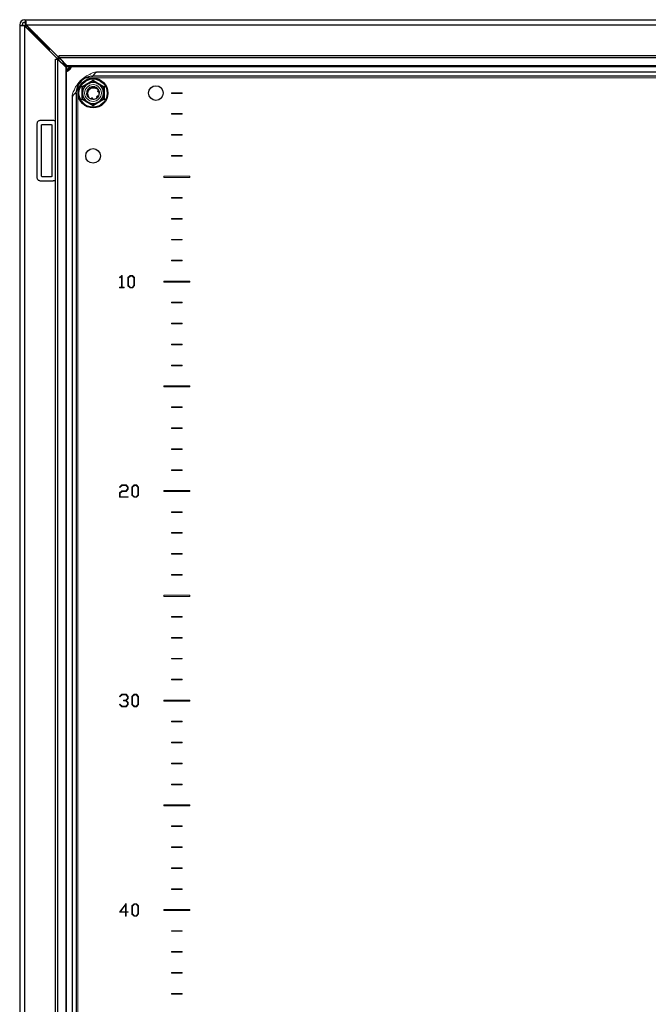
# Model space of a CAD drawing. Units: millimetres. Extents: x 1390 to 5586, y 387 to 6816.
# Drawn here: x 4226 to 4526, y 2251 to 2721 of the extents above; entities that cross this region are included whole.
import ezdxf

# ---------------------------------------------------------------- set-up
doc = ezdxf.new("R2010")
doc.units = ezdxf.units.MM

msp = doc.modelspace()

# ---------------------------------------------------------------- linework, layer by layer
at = {"color": 7, "linetype": 'Continuous'}
for p, q in [((4226.04, 2718.74), (4226.04, 2718.44)), ((4226.04, 2718.44), (4226.04, 1724.14)), ((4226.04, 2718.44), (4227.24, 2718.44)), ((4227.24, 2718.74), (4227.24, 2718.44)), ((4228.44, 2721.14), (4228.74, 2721.14)), ((4228.44, 2719.94), (4228.74, 2719.94)), ((4229.94, 2716.86), (4228.44, 2718.36)), ((4228.44, 1724.18), (4228.44, 2718.11)), ((4228.44, 2718.11), (4246.04, 2700.51)), ((4228.74, 2721.14), (4823.34, 2721.14)), ((4228.74, 2719.94), (4228.74, 2721.14)), ((4228.83, 2718.74), (4230.33, 2717.24)), ((4229.08, 2718.74), (4823, 2718.74)), ((4246.68, 2701.14), (4229.08, 2718.74)), ((4230.95, 2716.87), (4230.33, 2717.24)), ((4231.85, 2714.95), (4231.6, 2714.95)), ((4233.11, 2713.69), (4231.85, 2714.95)), ((4232.24, 2715.58), (4232.24, 2715.34)), ((4232.24, 2715.34), (4233.5, 2714.08)), ((4232.86, 2713.69), (4233.11, 2713.69)), ((4233.5, 2714.08), (4233.5, 2714.33)), ((4234.52, 2712.59), (4233.5, 2713.05)), ((4234.52, 2712.59), (4240.14, 2706.97)), ((4234.54, 2712.57), (4234.54, 2712.64)), ((4234.54, 2712.64), (4234.61, 2712.64)), ((4240.21, 2707.04), (4234.59, 2712.66)), ((4240.14, 2706.97), (4240.14, 2706.41)), ((4240.78, 2707.04), (4240.21, 2707.04)), ((4244.53, 2703.29), (4243.92, 2702.63)), ((4244.86, 2704.12), (4807.22, 2704.12)), ((4244.86, 2703.08), (4244.86, 2704.12)), ((4248.71, 2699.07), (4244.86, 2703.08)), ((4244.86, 2703.08), (4807.22, 2703.08)), ((4243.07, 1739.97), (4243.07, 2702.32)), ((4243.07, 2702.32), (4244.1, 2702.32)), ((4244.1, 2702.32), (4244.1, 1739.97)), ((4248.12, 2698.47), (4244.1, 2702.32)), ((4246.2, 2700.31), (4246.04, 2700.51)), ((4246.68, 2701.14), (4246.88, 2700.98)), ((4248.12, 2698.47), (4248.12, 1743.82)), ((4248.44, 1743.97), (4248.44, 2698.32)), ((4803.37, 2699.07), (4248.71, 2699.07)), ((4248.86, 2698.74), (4803.22, 2698.74)), ((4791.18, 2694.24), (4260.9, 2694.24)), ((4788.94, 2696.14), (4263.14, 2696.14)), ((4255.8, 2686.14), (4255.79, 2689.18)), ((4258.98, 2688.33), (4259, 2688.35)), ((4259.08, 2688.42), (4259.06, 2688.4)), ((4260.61, 2689.07), (4260.93, 2689.14)), ((4261.78, 2689.05), (4261.8, 2689.04)), ((4261.89, 2689.02), (4261.91, 2689.01)), ((4262.01, 2688.98), (4261.99, 2688.99)), ((4262, 2688.99), (4262.21, 2688.91)), ((4266.29, 2689.18), (4266.28, 2686.14)), ((4251.04, 2684.04), (4251.04, 1758.24)), ((4252.94, 2686.28), (4252.94, 1756.01)), ((4255.79, 2683.11), (4255.8, 2686.14)), ((4258.09, 2685.59), (4258.04, 2686)), ((4258.09, 2685.6), (4258.09, 2685.58)), ((4258.12, 2685.47), (4258.11, 2685.5)), ((4258.14, 2685.36), (4258.14, 2685.39)), ((4258.3, 2687.25), (4258.39, 2687.56)), ((4258.43, 2684.67), (4258.92, 2684.02)), ((4258.48, 2684.58), (4258.69, 2684.34)), ((4258.53, 2687.79), (4258.55, 2687.81)), ((4258.54, 2684.48), (4258.69, 2684.33)), ((4258.65, 2684.89), (4258.65, 2684.89)), ((4259.07, 2684.18), (4258.65, 2684.89)), ((4258.8, 2687.24), (4258.85, 2687.34)), ((4258.91, 2688.26), (4258.92, 2688.27)), ((4258.92, 2684.02), (4259.07, 2684.18)), ((4259.14, 2687.77), (4259.14, 2687.82)), ((4259.84, 2688.27), (4259.86, 2688.27)), ((4259.86, 2688.27), (4259.94, 2688.29)), ((4260.48, 2683.62), (4260.53, 2683.66)), ((4262.98, 2683.85), (4262.97, 2683.85)), ((4263.06, 2683.92), (4263.04, 2683.91)), ((4263.14, 2684), (4263.12, 2683.98)), ((4263.43, 2687.91), (4263.57, 2687.76)), ((4263.93, 2686.65), (4264.03, 2685.95)), ((4263.95, 2686.87), (4263.96, 2686.84)), ((4263.98, 2686.74), (4263.98, 2686.76)), ((4266.28, 2686.14), (4266.29, 2683.11)), ((4260.14, 2683.28), (4260.12, 2683.29)), ((4260.25, 2683.25), (4260.22, 2683.26)), ((4234.44, 2645.64), (4234.44, 2671.64)), ((4235.94, 2673.14), (4241.94, 2673.14)), ((4236.44, 2646.64), (4236.44, 2670.64)), ((4236.94, 2671.14), (4240.94, 2671.14)), ((4241.44, 2670.64), (4241.44, 2646.64)), ((4240.94, 2646.14), (4236.94, 2646.14)), ((4241.94, 2644.14), (4235.94, 2644.14))]:
    msp.add_line(p, q, dxfattribs=at)
at = {"color": 8, "linetype": 'Continuous'}
for p, q in [((4228.44, 2718.36), (4228.44, 2718.11)), ((4229.08, 2718.74), (4228.83, 2718.74)), ((4229.94, 2716.61), (4229.94, 2716.86)), ((4230.33, 2717.24), (4230.58, 2717.24)), ((4234.52, 2712.03), (4234.52, 2712.59)), ((4234.59, 2712.66), (4235.16, 2712.66)), ((4246.04, 2700.51), (4246.04, 2700.47)), ((4246.72, 2701.14), (4246.68, 2701.14)), ((4249.01, 2697.15), (4248.44, 2696.87))]:
    msp.add_line(p, q, dxfattribs=at)
at = {"color": 7, "linetype": 'Continuous', "lineweight": 15}
for p, q in [((4256.72, 2693.34), (4795.36, 2693.34)), ((4789.25, 2696.14), (4262.83, 2696.14)), ((4253.84, 1751.82), (4253.84, 2690.47)), ((4251.04, 2684.36), (4251.04, 1757.93)), ((4298.54, 2686.29), (4298.54, 2685.99)), ((4303.54, 2686.29), (4298.54, 2686.29)), ((4298.54, 2685.99), (4303.54, 2685.99)), ((4303.54, 2685.99), (4303.54, 2686.29)), ((4298.54, 2676.29), (4298.54, 2675.99)), ((4303.54, 2676.29), (4298.54, 2676.29)), ((4298.54, 2675.99), (4303.54, 2675.99)), ((4303.54, 2675.99), (4303.54, 2676.29)), ((4298.54, 2666.29), (4298.54, 2665.99)), ((4303.54, 2666.29), (4298.54, 2666.29)), ((4298.54, 2665.99), (4303.54, 2665.99)), ((4303.54, 2665.99), (4303.54, 2666.29)), ((4303.54, 2656.29), (4298.54, 2656.29)), ((4298.54, 2656.29), (4298.54, 2655.99)), ((4298.54, 2655.99), (4303.54, 2655.99)), ((4303.54, 2655.99), (4303.54, 2656.29)), ((4307.29, 2646.39), (4294.79, 2646.39)), ((4294.79, 2646.39), (4294.79, 2645.89)), ((4307.29, 2645.89), (4307.29, 2646.39)), ((4294.79, 2645.89), (4307.29, 2645.89)), ((4298.54, 2636.29), (4298.54, 2635.99)), ((4303.54, 2636.29), (4298.54, 2636.29)), ((4298.54, 2635.99), (4303.54, 2635.99)), ((4303.54, 2635.99), (4303.54, 2636.29)), ((4303.54, 2626.29), (4298.54, 2626.29)), ((4298.54, 2626.29), (4298.54, 2625.99)), ((4298.54, 2625.99), (4303.54, 2625.99)), ((4303.54, 2625.99), (4303.54, 2626.29)), ((4303.54, 2616.29), (4298.54, 2616.29)), ((4298.54, 2616.29), (4298.54, 2615.99)), ((4298.54, 2615.99), (4303.54, 2615.99)), ((4303.54, 2615.99), (4303.54, 2616.29)), ((4303.54, 2606.29), (4298.54, 2606.29)), ((4298.54, 2606.29), (4298.54, 2605.99)), ((4298.54, 2605.99), (4303.54, 2605.99)), ((4303.54, 2605.99), (4303.54, 2606.29)), ((4274.72, 2599.06), (4273.7, 2598.03)), ((4274.98, 2599.06), (4274.72, 2599.06)), ((4274.98, 2593.42), (4274.98, 2599.06)), ((4278.69, 2599.06), (4277.65, 2598.04)), ((4279.8, 2599.06), (4278.69, 2599.06)), ((4280.86, 2598.01), (4279.8, 2599.06)), ((4273.7, 2598.03), (4273.89, 2597.86)), ((4273.89, 2597.86), (4274.64, 2598.7)), ((4274.64, 2598.7), (4274.64, 2593.42)), ((4277.65, 2598.04), (4277.65, 2594.16)), ((4278, 2597.95), (4278.85, 2598.8)), ((4278, 2594.2), (4278, 2597.95)), ((4278.85, 2598.8), (4279.64, 2598.8)), ((4279.64, 2598.8), (4280.51, 2597.93)), ((4280.51, 2597.93), (4280.51, 2594.23)), ((4280.86, 2594.19), (4280.86, 2598.01)), ((4307.29, 2596.39), (4294.79, 2596.39)), ((4294.79, 2596.39), (4294.79, 2595.89)), ((4294.79, 2595.89), (4307.29, 2595.89)), ((4307.29, 2595.89), (4307.29, 2596.39)), ((4273.74, 2593.42), (4273.74, 2593.14)), ((4274.64, 2593.42), (4273.74, 2593.42)), ((4273.74, 2593.14), (4275.88, 2593.14)), ((4275.88, 2593.42), (4274.98, 2593.42)), ((4275.88, 2593.14), (4275.88, 2593.42)), ((4277.65, 2594.16), (4278.69, 2593.14)), ((4278.85, 2593.36), (4278, 2594.2)), ((4278.69, 2593.14), (4279.8, 2593.14)), ((4279.64, 2593.36), (4278.85, 2593.36)), ((4280.51, 2594.23), (4279.64, 2593.36)), ((4279.8, 2593.14), (4280.86, 2594.19)), ((4298.54, 2586.29), (4298.54, 2585.99)), ((4303.54, 2586.29), (4298.54, 2586.29)), ((4298.54, 2585.99), (4303.54, 2585.99)), ((4303.54, 2585.99), (4303.54, 2586.29)), ((4298.54, 2576.29), (4298.54, 2575.99)), ((4303.54, 2576.29), (4298.54, 2576.29)), ((4298.54, 2575.99), (4303.54, 2575.99)), ((4303.54, 2575.99), (4303.54, 2576.29)), ((4298.54, 2566.29), (4298.54, 2565.99)), ((4303.54, 2566.29), (4298.54, 2566.29)), ((4303.54, 2565.99), (4303.54, 2566.29)), ((4298.54, 2565.99), (4303.54, 2565.99)), ((4303.54, 2556.29), (4298.54, 2556.29)), ((4298.54, 2556.29), (4298.54, 2555.99)), ((4298.54, 2555.99), (4303.54, 2555.99)), ((4303.54, 2555.99), (4303.54, 2556.29)), ((4307.29, 2546.39), (4294.79, 2546.39)), ((4294.79, 2546.39), (4294.79, 2545.89)), ((4294.79, 2545.89), (4307.29, 2545.89)), ((4307.29, 2545.89), (4307.29, 2546.39)), ((4298.54, 2536.29), (4298.54, 2535.99)), ((4303.54, 2536.29), (4298.54, 2536.29)), ((4298.54, 2535.99), (4303.54, 2535.99)), ((4303.54, 2535.99), (4303.54, 2536.29)), ((4303.54, 2526.29), (4298.54, 2526.29)), ((4298.54, 2526.29), (4298.54, 2525.99)), ((4298.54, 2525.99), (4303.54, 2525.99)), ((4303.54, 2525.99), (4303.54, 2526.29)), ((4303.54, 2516.29), (4298.54, 2516.29)), ((4298.54, 2516.29), (4298.54, 2515.99)), ((4298.54, 2515.99), (4303.54, 2515.99)), ((4303.54, 2515.99), (4303.54, 2516.29)), ((4303.54, 2506.29), (4298.54, 2506.29)), ((4298.54, 2506.29), (4298.54, 2505.99)), ((4298.54, 2505.99), (4303.54, 2505.99)), ((4303.54, 2505.99), (4303.54, 2506.29)), ((4274.72, 2496.27), (4273.68, 2495.24)), ((4274.72, 2499.09), (4273.7, 2498.06)), ((4273.7, 2498.06), (4273.89, 2497.89)), ((4273.89, 2497.89), (4274.88, 2498.82)), ((4274.03, 2495.16), (4274.88, 2495.99)), ((4276.78, 2499.09), (4274.72, 2499.09)), ((4276.62, 2496.27), (4274.72, 2496.27)), ((4274.88, 2498.82), (4276.62, 2498.82)), ((4274.88, 2495.99), (4276.78, 2495.99)), ((4276.62, 2498.82), (4277.49, 2497.96)), ((4277.49, 2497.13), (4276.62, 2496.27)), ((4277.84, 2498.04), (4276.78, 2499.09)), ((4276.78, 2495.99), (4277.84, 2497.04)), ((4277.49, 2497.96), (4277.49, 2497.13)), ((4277.84, 2497.04), (4277.84, 2498.04)), ((4280.63, 2499.09), (4279.6, 2498.06)), ((4279.6, 2498.06), (4279.6, 2494.19)), ((4279.95, 2497.98), (4280.79, 2498.83)), ((4279.95, 2494.23), (4279.95, 2497.98)), ((4281.74, 2499.09), (4280.63, 2499.09)), ((4280.79, 2498.83), (4281.58, 2498.83)), ((4281.58, 2498.83), (4282.45, 2497.96)), ((4282.81, 2498.04), (4281.74, 2499.09)), ((4282.45, 2497.96), (4282.45, 2494.26)), ((4282.81, 2494.22), (4282.81, 2498.04)), ((4307.29, 2496.39), (4294.79, 2496.39)), ((4294.79, 2496.39), (4294.79, 2495.89)), ((4294.79, 2495.89), (4307.29, 2495.89)), ((4307.29, 2495.89), (4307.29, 2496.39)), ((4273.68, 2495.24), (4273.68, 2493.17)), ((4273.68, 2493.17), (4277.78, 2493.17)), ((4274.03, 2493.45), (4274.03, 2495.16)), ((4277.78, 2493.45), (4274.03, 2493.45)), ((4277.78, 2493.17), (4277.78, 2493.45)), ((4279.6, 2494.19), (4280.63, 2493.17)), ((4280.79, 2493.39), (4279.95, 2494.23)), ((4280.63, 2493.17), (4281.75, 2493.17)), ((4281.59, 2493.39), (4280.79, 2493.39)), ((4282.45, 2494.26), (4281.59, 2493.39)), ((4281.75, 2493.17), (4282.81, 2494.22)), ((4303.54, 2486.29), (4298.54, 2486.29)), ((4298.54, 2486.29), (4298.54, 2485.99)), ((4303.54, 2485.99), (4303.54, 2486.29)), ((4298.54, 2485.99), (4303.54, 2485.99)), ((4303.54, 2476.29), (4298.54, 2476.29)), ((4298.54, 2476.29), (4298.54, 2475.99)), ((4298.54, 2475.99), (4303.54, 2475.99)), ((4303.54, 2475.99), (4303.54, 2476.29)), ((4298.54, 2466.29), (4298.54, 2465.99)), ((4303.54, 2466.29), (4298.54, 2466.29)), ((4298.54, 2465.99), (4303.54, 2465.99)), ((4303.54, 2465.99), (4303.54, 2466.29)), ((4303.54, 2456.29), (4298.54, 2456.29)), ((4298.54, 2456.29), (4298.54, 2455.99)), ((4298.54, 2455.99), (4303.54, 2455.99)), ((4303.54, 2455.99), (4303.54, 2456.29)), ((4307.29, 2446.39), (4294.79, 2446.39)), ((4294.79, 2446.39), (4294.79, 2445.89)), ((4294.79, 2445.89), (4307.29, 2445.89)), ((4307.29, 2445.89), (4307.29, 2446.39)), ((4298.54, 2436.29), (4298.54, 2435.99)), ((4303.54, 2436.29), (4298.54, 2436.29)), ((4298.54, 2435.99), (4303.54, 2435.99)), ((4303.54, 2435.99), (4303.54, 2436.29)), ((4303.54, 2426.29), (4298.54, 2426.29)), ((4298.54, 2426.29), (4298.54, 2425.99)), ((4298.54, 2425.99), (4303.54, 2425.99)), ((4303.54, 2425.99), (4303.54, 2426.29)), ((4303.54, 2416.29), (4298.54, 2416.29)), ((4298.54, 2416.29), (4298.54, 2415.99)), ((4298.54, 2415.99), (4303.54, 2415.99)), ((4303.54, 2415.99), (4303.54, 2416.29)), ((4303.54, 2406.29), (4298.54, 2406.29)), ((4298.54, 2406.29), (4298.54, 2405.99)), ((4298.54, 2405.99), (4303.54, 2405.99)), ((4303.54, 2405.99), (4303.54, 2406.29)), ((4274.72, 2399.12), (4273.7, 2398.09)), ((4273.7, 2398.09), (4273.89, 2397.92)), ((4273.89, 2397.92), (4274.88, 2398.84)), ((4276.78, 2399.12), (4274.72, 2399.12)), ((4274.88, 2398.84), (4276.62, 2398.84)), ((4276.62, 2398.84), (4277.49, 2397.99)), ((4277.49, 2397.16), (4276.62, 2396.3)), ((4277.84, 2398.07), (4276.78, 2399.12)), ((4276.91, 2396.16), (4277.84, 2397.07)), ((4277.49, 2397.99), (4277.49, 2397.16)), ((4277.84, 2397.07), (4277.84, 2398.07)), ((4280.63, 2399.12), (4279.6, 2398.09)), ((4279.6, 2398.09), (4279.6, 2394.22)), ((4279.95, 2398.01), (4280.79, 2398.86)), ((4279.95, 2394.26), (4279.95, 2398.01)), ((4281.74, 2399.12), (4280.63, 2399.12)), ((4280.79, 2398.86), (4281.58, 2398.86)), ((4281.58, 2398.86), (4282.45, 2397.98)), ((4282.81, 2398.07), (4281.74, 2399.12)), ((4282.45, 2397.98), (4282.45, 2394.29)), ((4282.81, 2394.24), (4282.81, 2398.07)), ((4273.89, 2394.4), (4273.7, 2394.23)), ((4273.7, 2394.23), (4274.72, 2393.2)), ((4274.88, 2393.48), (4273.89, 2394.4)), ((4274.72, 2393.2), (4276.78, 2393.2)), ((4276.62, 2393.48), (4274.88, 2393.48)), ((4275.65, 2396.3), (4275.65, 2396.02)), ((4276.62, 2396.3), (4275.65, 2396.3)), ((4275.65, 2396.02), (4276.62, 2396.02)), ((4276.62, 2396.02), (4277.49, 2395.16)), ((4277.49, 2394.33), (4276.62, 2393.48)), ((4276.78, 2393.2), (4277.84, 2394.24)), ((4277.84, 2395.25), (4276.91, 2396.16)), ((4277.49, 2395.16), (4277.49, 2394.33)), ((4277.84, 2394.24), (4277.84, 2395.25)), ((4279.6, 2394.22), (4280.63, 2393.2)), ((4280.79, 2393.42), (4279.95, 2394.26)), ((4280.63, 2393.2), (4281.75, 2393.2)), ((4281.59, 2393.42), (4280.79, 2393.42)), ((4282.45, 2394.29), (4281.59, 2393.42)), ((4281.75, 2393.2), (4282.81, 2394.24)), ((4307.29, 2396.39), (4294.79, 2396.39)), ((4294.79, 2396.39), (4294.79, 2395.89)), ((4294.79, 2395.89), (4307.29, 2395.89)), ((4307.29, 2395.89), (4307.29, 2396.39)), ((4303.54, 2386.29), (4298.54, 2386.29)), ((4298.54, 2386.29), (4298.54, 2385.99)), ((4298.54, 2385.99), (4303.54, 2385.99)), ((4303.54, 2385.99), (4303.54, 2386.29)), ((4298.54, 2376.29), (4298.54, 2375.99)), ((4303.54, 2376.29), (4298.54, 2376.29)), ((4298.54, 2375.99), (4303.54, 2375.99)), ((4303.54, 2375.99), (4303.54, 2376.29)), ((4303.54, 2366.29), (4298.54, 2366.29)), ((4298.54, 2366.29), (4298.54, 2365.99)), ((4298.54, 2365.99), (4303.54, 2365.99)), ((4303.54, 2365.99), (4303.54, 2366.29)), ((4303.54, 2356.29), (4298.54, 2356.29)), ((4298.54, 2356.29), (4298.54, 2355.99)), ((4298.54, 2355.99), (4303.54, 2355.99)), ((4303.54, 2355.99), (4303.54, 2356.29)), ((4307.29, 2346.39), (4294.79, 2346.39)), ((4294.79, 2346.39), (4294.79, 2345.89)), ((4294.79, 2345.89), (4307.29, 2345.89)), ((4307.29, 2345.89), (4307.29, 2346.39)), ((4298.54, 2336.29), (4298.54, 2335.99)), ((4303.54, 2336.29), (4298.54, 2336.29)), ((4298.54, 2335.99), (4303.54, 2335.99)), ((4303.54, 2335.99), (4303.54, 2336.29)), ((4298.54, 2326.29), (4298.54, 2325.99)), ((4303.54, 2326.29), (4298.54, 2326.29)), ((4298.54, 2325.99), (4303.54, 2325.99)), ((4303.54, 2325.99), (4303.54, 2326.29)), ((4298.54, 2316.29), (4298.54, 2315.99)), ((4303.54, 2316.29), (4298.54, 2316.29)), ((4298.54, 2315.99), (4303.54, 2315.99)), ((4303.54, 2315.99), (4303.54, 2316.29)), ((4303.54, 2306.29), (4298.54, 2306.29)), ((4298.54, 2306.29), (4298.54, 2305.99)), ((4298.54, 2305.99), (4303.54, 2305.99)), ((4303.54, 2305.99), (4303.54, 2306.29)), ((4276.89, 2299.3), (4273.62, 2295.08)), ((4274.1, 2295.35), (4276.54, 2298.76)), ((4276.54, 2298.76), (4276.54, 2295.35)), ((4276.89, 2295.35), (4276.89, 2299.3)), ((4280.63, 2299.15), (4279.6, 2298.12)), ((4279.95, 2298.04), (4280.79, 2298.89)), ((4281.74, 2299.15), (4280.63, 2299.15)), ((4280.79, 2298.89), (4281.58, 2298.89)), ((4281.58, 2298.89), (4282.45, 2298.01)), ((4282.81, 2298.1), (4281.74, 2299.15)), ((4273.62, 2295.08), (4276.54, 2295.08)), ((4276.54, 2295.35), (4274.1, 2295.35)), ((4276.54, 2295.08), (4276.54, 2293.23)), ((4277.78, 2295.35), (4276.89, 2295.35)), ((4276.89, 2293.23), (4276.89, 2295.08)), ((4276.89, 2295.08), (4277.78, 2295.08)), ((4277.78, 2295.08), (4277.78, 2295.35)), ((4279.6, 2298.12), (4279.6, 2294.25)), ((4279.6, 2294.25), (4280.63, 2293.23)), ((4279.95, 2294.29), (4279.95, 2298.04)), ((4280.79, 2293.45), (4279.95, 2294.29)), ((4282.45, 2294.31), (4281.59, 2293.45)), ((4281.75, 2293.23), (4282.81, 2294.27)), ((4282.45, 2298.01), (4282.45, 2294.31)), ((4282.81, 2294.27), (4282.81, 2298.1)), ((4307.29, 2296.39), (4294.79, 2296.39)), ((4294.79, 2296.39), (4294.79, 2295.89)), ((4294.79, 2295.89), (4307.29, 2295.89)), ((4307.29, 2295.89), (4307.29, 2296.39)), ((4276.54, 2293.23), (4276.89, 2293.23)), ((4280.63, 2293.23), (4281.75, 2293.23)), ((4281.59, 2293.45), (4280.79, 2293.45)), ((4303.54, 2286.29), (4298.54, 2286.29)), ((4298.54, 2286.29), (4298.54, 2285.99)), ((4298.54, 2285.99), (4303.54, 2285.99)), ((4303.54, 2285.99), (4303.54, 2286.29)), ((4303.54, 2276.29), (4298.54, 2276.29)), ((4298.54, 2276.29), (4298.54, 2275.99)), ((4298.54, 2275.99), (4303.54, 2275.99)), ((4303.54, 2275.99), (4303.54, 2276.29)), ((4303.54, 2266.29), (4298.54, 2266.29)), ((4298.54, 2266.29), (4298.54, 2265.99)), ((4298.54, 2265.99), (4303.54, 2265.99)), ((4303.54, 2265.99), (4303.54, 2266.29)), ((4303.54, 2256.29), (4298.54, 2256.29)), ((4298.54, 2256.29), (4298.54, 2255.99)), ((4298.54, 2255.99), (4303.54, 2255.99)), ((4303.54, 2255.99), (4303.54, 2256.29))]:
    msp.add_line(p, q, dxfattribs=at)
at = {"color": 7, "linetype": 'Continuous', "flags": 128}
for points in [[(4243.91, 2702.64), (4243.91, 2702.64), (4244.55, 2703.27)], [(4258.39, 2687.56), (4258.74, 2688.07), (4259.01, 2688.36)], [(4258.7, 2684.27), (4258.22, 2685.12), (4258.14, 2685.38)], [(4263.61, 2684.6), (4263.34, 2684.22), (4263.06, 2683.92)], [(4263.51, 2687.85), (4263.86, 2687.17), (4263.98, 2686.75)], [(4261, 2683.15), (4260.52, 2683.19), (4260.24, 2683.25)]]:
    msp.add_lwpolyline(points, dxfattribs=at)
at = {"color": 7, "linetype": 'Continuous'}
for centre, radius in [((4261.04, 2686.14), 7.1), ((4261.04, 2686.14), 6.73), ((4291.04, 2686.14), 3.5), ((4261.04, 2656.14), 3.5)]:
    msp.add_circle(centre, radius, dxfattribs=at)
at = {"color": 7, "linetype": 'Continuous', "lineweight": 15}
for centre, radius in [((4261.04, 2686.14), 4), ((4291.04, 2686.14), 3.5), ((4261.04, 2656.14), 3.5)]:
    msp.add_circle(centre, radius, dxfattribs=at)
at = {"color": 7, "linetype": 'Continuous'}
for centre, radius, start, end in [((4228.44, 2718.74), 2.4, 90, 180), ((4228.44, 2718.74), 1.2, 90, 180), ((4247.04, 2700.14), 4, 290.4873, 339.5127), ((4261.04, 2686.14), 8, 94.968, 175.032), ((4260.17, 2696.11), 2, 274.968, 291.3748), ((4261.04, 2686.14), 5, 120, 180), ((4261.04, 2686.14), 5, 60, 120), ((4261.04, 2686.14), 3, 73.6489, 101.2818), ((4261.04, 2686.14), 5, 0, 60), ((4251.08, 2687.01), 2, 338.6252, 355.032), ((4261.04, 2686.14), 5, 180, 240), ((4261.04, 2686.14), 3, 225, 250.0116), ((4261.04, 2686.14), 3, 269.1324, 310.0116), ((4261.04, 2686.14), 5, 300, 0), ((4261.04, 2686.14), 3, 329.1324, 356.2193), ((4261.04, 2686.14), 5, 240, 300)]:
    msp.add_arc(centre, radius, start, end, dxfattribs=at)
at = {"color": 7, "linetype": 'Continuous', "lineweight": 15}
msp.add_arc((4260.75, 2686.43), 8, 120.2597, 149.7403, dxfattribs=at)
at = {"color": 7, "linetype": 'Continuous'}
for points, knots in [([(4228.44, 2718.11), (4228.13, 2718.14), (4227.5, 2718.19), (4226.7, 2718.28), (4226.15, 2718.36), (4226.08, 2718.42), (4226.04, 2718.44)], [0, 0, 0, 0, 0.250001, 0.5, 0.75, 1, 1, 1, 1]), ([(4227.24, 2718.69), (4227.26, 2718.67), (4227.29, 2718.61), (4227.57, 2718.53), (4227.97, 2718.44), (4228.28, 2718.38), (4228.44, 2718.36)], [0, 0, 0, 0, 0.2499989, 0.499996, 0.7499973, 1, 1, 1, 1]), ([(4228.83, 2718.74), (4228.8, 2718.9), (4228.74, 2719.22), (4228.66, 2719.61), (4228.58, 2719.89), (4228.52, 2719.93), (4228.49, 2719.94)], [0, 0, 0, 0, 0.250001, 0.5, 0.750003, 1, 1, 1, 1]), ([(4228.74, 2721.14), (4228.77, 2721.11), (4228.82, 2721.04), (4228.91, 2720.48), (4228.99, 2719.69), (4229.05, 2719.06), (4229.08, 2718.74)], [0, 0, 0, 0, 0.25, 0.5, 0.749999, 1, 1, 1, 1]), ([(4229.94, 2716.86), (4230.05, 2716.68), (4230.18, 2716.47), (4230.3, 2716.26), (4230.32, 2716.23)], [0, 0, 0, 0, 0.834856, 1, 1, 1, 1]), ([(4229.94, 2716.86), (4230.14, 2716.67), (4230.54, 2716.31), (4231.22, 2715.68), (4231.61, 2715.22), (4231.85, 2714.95)], [0, 0, 0, 0, 0.285452, 0.570671, 1, 1, 1, 1]), ([(4232.24, 2715.34), (4232.06, 2715.49), (4231.69, 2715.79), (4231.06, 2716.44), (4230.6, 2716.94), (4230.33, 2717.24)], [0, 0, 0, 0, 0.285454, 0.570671, 1, 1, 1, 1]), ([(4233.11, 2713.69), (4233.21, 2713.59), (4233.41, 2713.41), (4233.88, 2713.04), (4234.27, 2712.77), (4234.52, 2712.59)], [0, 0, 0, 0, 0.258645, 0.517239, 1, 1, 1, 1]), ([(4234.59, 2712.66), (4234.5, 2712.8), (4234.31, 2713.07), (4233.94, 2713.58), (4233.67, 2713.88), (4233.5, 2714.08)], [0, 0, 0, 0, 0.258644, 0.517248, 1, 1, 1, 1]), ([(4234.13, 2713.69), (4234.26, 2713.41), (4234.41, 2713.08), (4234.57, 2712.72), (4234.59, 2712.66)], [0, 0, 0, 0, 0.8267426, 1, 1, 1, 1]), ([(4246.04, 2700.51), (4246.35, 2700.33), (4246.98, 2699.96), (4247.77, 2699.42), (4248.33, 2698.87), (4248.4, 2698.51), (4248.44, 2698.32)], [0, 0, 0, 0, 0.248419, 0.497021, 0.745629, 1, 1, 1, 1]), ([(4248.86, 2698.74), (4248.68, 2698.78), (4248.32, 2698.85), (4247.78, 2699.4), (4247.23, 2700.19), (4246.86, 2700.82), (4246.68, 2701.14)], [0, 0, 0, 0, 0.248421, 0.497024, 0.745635, 1, 1, 1, 1]), ([(4248.44, 2698.32), (4248.43, 2698.34), (4248.42, 2698.37), (4248.31, 2698.42), (4248.18, 2698.46), (4248.12, 2698.47)], [0, 0, 0, 0, 0.319965, 0.654654, 1, 1, 1, 1]), ([(4248.29, 2696.36), (4248.72, 2696.54), (4249.58, 2696.89), (4250.42, 2697.82), (4250.68, 2698.5), (4250.77, 2698.74)], [0, 0, 0, 0, 0.386752, 0.779729, 1, 1, 1, 1]), ([(4248.71, 2699.07), (4248.73, 2699.01), (4248.76, 2698.88), (4248.81, 2698.77), (4248.85, 2698.75), (4248.86, 2698.74)], [0, 0, 0, 0, 0.31997, 0.654647, 1, 1, 1, 1]), ([(4263.14, 2696.14), (4263.09, 2696.14), (4263.03, 2696.14), (4262.93, 2696.13), (4262.87, 2696.11), (4262.8, 2696.09), (4262.73, 2696.07), (4262.66, 2696.04), (4262.59, 2696.01), (4262.52, 2695.97), (4262.45, 2695.93), (4262.38, 2695.88), (4262.32, 2695.84), (4262.25, 2695.78), (4262.18, 2695.73), (4262.11, 2695.67), (4262.04, 2695.61), (4261.97, 2695.54), (4261.9, 2695.47), (4261.83, 2695.4), (4261.77, 2695.33), (4261.7, 2695.25), (4261.63, 2695.17), (4261.56, 2695.09), (4261.49, 2695.01), (4261.42, 2694.92), (4261.35, 2694.83), (4261.28, 2694.75), (4261.22, 2694.66), (4261.15, 2694.57), (4261.08, 2694.48), (4261, 2694.37), (4260.94, 2694.29), (4260.9, 2694.24)], [0, 0, 0, 0, 0.061497, 0.09223, 0.122963, 0.153697, 0.184425, 0.215158, 0.24589, 0.276621, 0.307356, 0.338084, 0.368816, 0.399548, 0.430283, 0.461009, 0.491743, 0.522475, 0.553211, 0.583942, 0.614667, 0.645406, 0.676135, 0.706868, 0.737602, 0.768327, 0.799064, 0.829794, 0.860529, 0.891262, 0.921989, 0.95272, 1, 1, 1, 1]), ([(4255.79, 2689.18), (4256.67, 2689.68), (4258.43, 2690.67), (4260.17, 2691.7), (4261.04, 2692.21)], [0, 0, 0, 0, 0.499726, 1, 1, 1, 1]), ([(4256.04, 2689.03), (4256.44, 2689.26), (4257.25, 2689.73), (4258.1, 2690.22), (4258.54, 2690.48)], [0, 0, 0, 0, 0.492266, 1, 1, 1, 1]), ([(4256.04, 2686.14), (4256.04, 2686.91), (4256.04, 2687.9), (4256.04, 2688.82), (4256.04, 2689.03)], [0, 0, 0, 0, 0.776125, 1, 1, 1, 1]), ([(4258.54, 2690.48), (4259.21, 2690.86), (4260.06, 2691.35), (4260.86, 2691.81), (4261.04, 2691.92)], [0, 0, 0, 0, 0.776127, 1, 1, 1, 1]), ([(4259.08, 2688.42), (4259.12, 2688.37), (4259.21, 2688.29), (4259.26, 2688.11), (4259.24, 2687.93), (4259.17, 2687.78), (4259.06, 2687.67), (4258.93, 2687.6), (4258.82, 2687.58), (4258.76, 2687.57), (4258.75, 2687.57)], [0, 0, 0, 0, 0.165194, 0.330743, 0.4842, 0.615453, 0.730516, 0.843915, 0.968756, 1, 1, 1, 1]), ([(4258.81, 2687.15), (4258.84, 2687.23), (4259, 2687.55), (4259.42, 2688.06), (4259.92, 2688.31), (4260.17, 2688.43)], [0, 0, 0, 0, 0.130659, 0.560005, 1, 1, 1, 1]), ([(4259, 2688.35), (4259.05, 2688.31), (4259.15, 2688.23), (4259.21, 2688.06), (4259.23, 2687.92), (4259.2, 2687.86), (4259.2, 2687.86)], [0, 0, 0, 0, 0.332386, 0.665402, 0.977953, 1, 1, 1, 1]), ([(4261.03, 2689.14), (4260.69, 2689.11), (4259.98, 2689.05), (4259.39, 2688.63), (4259.08, 2688.42)], [0, 0, 0, 0, 0.476843, 1, 1, 1, 1]), ([(4260.17, 2688.43), (4260.38, 2688.53), (4260.74, 2688.68), (4261.12, 2688.7), (4261.27, 2688.71)], [0, 0, 0, 0, 0.600536, 1, 1, 1, 1]), ([(4261.11, 2688.84), (4261.1, 2688.87), (4261.07, 2688.92), (4261.03, 2689.02), (4261.03, 2689.1), (4261.03, 2689.14)], [0, 0, 0, 0, 0.288195, 0.576353, 1, 1, 1, 1]), ([(4261.04, 2692.21), (4261.91, 2691.7), (4263.65, 2690.67), (4265.41, 2689.68), (4266.29, 2689.18)], [0, 0, 0, 0, 0.499727, 1, 1, 1, 1]), ([(4261.04, 2691.92), (4261.44, 2691.69), (4262.25, 2691.22), (4263.11, 2690.73), (4263.54, 2690.48)], [0, 0, 0, 0, 0.492262, 1, 1, 1, 1]), ([(4261.22, 2688.72), (4261.19, 2688.74), (4261.15, 2688.78), (4261.12, 2688.83), (4261.11, 2688.84)], [0, 0, 0, 0, 0.720782, 1, 1, 1, 1]), ([(4261.27, 2688.71), (4261.3, 2688.68), (4261.38, 2688.63), (4261.53, 2688.59), (4261.69, 2688.6), (4261.78, 2688.64), (4261.83, 2688.66)], [0, 0, 0, 0, 0.207619, 0.491234, 0.774865, 1, 1, 1, 1]), ([(4261.8, 2689.04), (4261.8, 2688.98), (4261.79, 2688.86), (4261.72, 2688.71), (4261.63, 2688.66), (4261.6, 2688.64)], [0, 0, 0, 0, 0.387215, 0.774883, 1, 1, 1, 1]), ([(4261.63, 2688.64), (4261.66, 2688.66), (4261.75, 2688.72), (4261.84, 2688.85), (4261.87, 2688.96), (4261.89, 2689.02)], [0, 0, 0, 0, 0.233626, 0.603431, 1, 1, 1, 1]), ([(4262.01, 2688.98), (4262, 2688.92), (4261.97, 2688.8), (4261.84, 2688.67), (4261.72, 2688.6), (4261.65, 2688.6), (4261.64, 2688.6)], [0, 0, 0, 0, 0.3272869, 0.6552596, 0.9602824, 1, 1, 1, 1]), ([(4261.91, 2689.01), (4261.9, 2688.95), (4261.88, 2688.83), (4261.79, 2688.7), (4261.7, 2688.65), (4261.67, 2688.63)], [0, 0, 0, 0, 0.391267, 0.783133, 1, 1, 1, 1]), ([(4261.7, 2688.61), (4261.72, 2688.61), (4261.76, 2688.63), (4261.8, 2688.65), (4261.83, 2688.66)], [0, 0, 0, 0, 0.473838, 1, 1, 1, 1]), ([(4261.83, 2688.66), (4262.11, 2688.57), (4262.68, 2688.4), (4263.23, 2687.92), (4263.47, 2687.6), (4263.53, 2687.52)], [0, 0, 0, 0, 0.423948, 0.847723, 1, 1, 1, 1]), ([(4263.63, 2687.67), (4263.43, 2687.94), (4263.01, 2688.53), (4262.35, 2688.83), (4262.01, 2688.98)], [0, 0, 0, 0, 0.476988, 1, 1, 1, 1]), ([(4263.54, 2690.48), (4264.21, 2690.09), (4265.06, 2689.6), (4265.86, 2689.14), (4266.04, 2689.03)], [0, 0, 0, 0, 0.776125, 1, 1, 1, 1]), ([(4266.04, 2686.14), (4266.04, 2686.91), (4266.04, 2687.9), (4266.04, 2688.82), (4266.04, 2689.03)], [0, 0, 0, 0, 0.776125, 1, 1, 1, 1]), ([(4252.94, 2686.28), (4252.88, 2686.24), (4252.79, 2686.17), (4252.67, 2686.08), (4252.58, 2686.01), (4252.49, 2685.94), (4252.4, 2685.87), (4252.31, 2685.8), (4252.22, 2685.73), (4252.14, 2685.66), (4252.06, 2685.59), (4251.98, 2685.53), (4251.9, 2685.46), (4251.82, 2685.39), (4251.75, 2685.32), (4251.68, 2685.25), (4251.61, 2685.18), (4251.55, 2685.11), (4251.49, 2685.04), (4251.43, 2684.98), (4251.38, 2684.91), (4251.33, 2684.84), (4251.28, 2684.77), (4251.24, 2684.7), (4251.2, 2684.63), (4251.16, 2684.56), (4251.13, 2684.49), (4251.11, 2684.43), (4251.09, 2684.36), (4251.07, 2684.29), (4251.05, 2684.22), (4251.04, 2684.14), (4251.04, 2684.08), (4251.04, 2684.04)], [0, 0, 0, 0, 0.061497, 0.092231, 0.122968, 0.153701, 0.184427, 0.21516, 0.245894, 0.276623, 0.307355, 0.338087, 0.368819, 0.399554, 0.430284, 0.461014, 0.491746, 0.522477, 0.55321, 0.583941, 0.614671, 0.645404, 0.676135, 0.706869, 0.737601, 0.768331, 0.799062, 0.829795, 0.860528, 0.891261, 0.921989, 0.952723, 1, 1, 1, 1]), ([(4256.04, 2683.26), (4256.04, 2683.72), (4256.04, 2684.65), (4256.04, 2685.64), (4256.04, 2686.14)], [0, 0, 0, 0, 0.49226, 1, 1, 1, 1]), ([(4258.45, 2687.65), (4258.3, 2687.34), (4258, 2686.69), (4258.06, 2685.97), (4258.09, 2685.6)], [0, 0, 0, 0, 0.476824, 1, 1, 1, 1]), ([(4258.09, 2685.6), (4258.15, 2685.61), (4258.27, 2685.64), (4258.4, 2685.61), (4258.47, 2685.57), (4258.48, 2685.56)], [0, 0, 0, 0, 0.452658, 0.9064, 1, 1, 1, 1]), ([(4258.11, 2685.5), (4258.17, 2685.52), (4258.29, 2685.56), (4258.46, 2685.53), (4258.59, 2685.47), (4258.62, 2685.42), (4258.63, 2685.42)], [0, 0, 0, 0, 0.336824, 0.674225, 0.990716, 1, 1, 1, 1]), ([(4258.68, 2685.35), (4258.67, 2685.36), (4258.62, 2685.42), (4258.5, 2685.48), (4258.33, 2685.51), (4258.2, 2685.5), (4258.13, 2685.48), (4258.12, 2685.47)], [0, 0, 0, 0, 0.094862, 0.334604, 0.611613, 0.939461, 1, 1, 1, 1]), ([(4258.14, 2685.39), (4258.19, 2685.42), (4258.3, 2685.47), (4258.49, 2685.47), (4258.6, 2685.4), (4258.66, 2685.37)], [0, 0, 0, 0, 0.338657, 0.67779, 1, 1, 1, 1]), ([(4258.64, 2685.35), (4258.63, 2685.35), (4258.57, 2685.39), (4258.44, 2685.42), (4258.28, 2685.42), (4258.18, 2685.38), (4258.14, 2685.36)], [0, 0, 0, 0, 0.0710826, 0.3813114, 0.7450498, 1, 1, 1, 1]), ([(4258.65, 2684.89), (4258.63, 2684.86), (4258.6, 2684.81), (4258.53, 2684.73), (4258.47, 2684.69), (4258.43, 2684.67)], [0, 0, 0, 0, 0.2928882, 0.5856927, 1, 1, 1, 1]), ([(4258.75, 2687.57), (4258.72, 2687.57), (4258.66, 2687.57), (4258.55, 2687.6), (4258.49, 2687.63), (4258.45, 2687.65)], [0, 0, 0, 0, 0.290358, 0.580598, 1, 1, 1, 1]), ([(4258.48, 2685.56), (4258.47, 2685.86), (4258.45, 2686.42), (4258.69, 2686.92), (4258.81, 2687.15)], [0, 0, 0, 0, 0.536735, 1, 1, 1, 1]), ([(4258.65, 2684.89), (4258.67, 2684.94), (4258.72, 2685.05), (4258.72, 2685.22), (4258.66, 2685.38), (4258.57, 2685.5), (4258.5, 2685.55), (4258.48, 2685.56)], [0, 0, 0, 0, 0.220021, 0.440049, 0.660083, 0.880093, 1, 1, 1, 1]), ([(4258.92, 2688.27), (4258.97, 2688.23), (4259.08, 2688.16), (4259.17, 2688), (4259.17, 2687.87), (4259.18, 2687.81)], [0, 0, 0, 0, 0.338623, 0.677689, 1, 1, 1, 1]), ([(4259.16, 2687.77), (4259.17, 2687.8), (4259.2, 2687.88), (4259.18, 2688.02), (4259.12, 2688.19), (4259.03, 2688.28), (4258.98, 2688.33)], [0, 0, 0, 0, 0.133647, 0.375997, 0.658331, 1, 1, 1, 1]), ([(4260.93, 2683.44), (4260.9, 2683.49), (4260.85, 2683.56), (4260.76, 2683.62), (4260.68, 2683.66), (4260.6, 2683.68), (4260.52, 2683.69), (4260.44, 2683.69), (4260.35, 2683.67), (4260.28, 2683.64), (4260.21, 2683.6), (4260.14, 2683.55), (4260.1, 2683.49), (4260.05, 2683.42), (4260.03, 2683.37), (4260.02, 2683.32)], [0, 0, 0, 0, 0.143005, 0.213732, 0.284453, 0.355164, 0.425899, 0.496617, 0.567337, 0.638066, 0.708797, 0.779518, 0.850236, 0.885515, 1, 1, 1, 1]), ([(4260.47, 2683.69), (4260.45, 2683.69), (4260.37, 2683.68), (4260.26, 2683.62), (4260.14, 2683.51), (4260.07, 2683.4), (4260.05, 2683.33), (4260.04, 2683.31)], [0, 0, 0, 0, 0.104423, 0.333621, 0.606829, 0.93285, 1, 1, 1, 1]), ([(4260.12, 2683.29), (4260.13, 2683.35), (4260.16, 2683.47), (4260.27, 2683.61), (4260.39, 2683.66), (4260.44, 2683.69)], [0, 0, 0, 0, 0.34149, 0.683692, 1, 1, 1, 1]), ([(4260.53, 2683.7), (4260.52, 2683.7), (4260.46, 2683.69), (4260.36, 2683.62), (4260.24, 2683.51), (4260.17, 2683.39), (4260.15, 2683.3), (4260.14, 2683.28)], [0, 0, 0, 0, 0.047742, 0.284381, 0.554927, 0.878176, 1, 1, 1, 1]), ([(4260.22, 2683.26), (4260.23, 2683.32), (4260.24, 2683.44), (4260.34, 2683.59), (4260.44, 2683.65), (4260.48, 2683.68)], [0, 0, 0, 0, 0.356962, 0.714441, 1, 1, 1, 1]), ([(4260.49, 2683.65), (4260.49, 2683.65), (4260.44, 2683.63), (4260.36, 2683.54), (4260.27, 2683.4), (4260.26, 2683.3), (4260.25, 2683.25)], [0, 0, 0, 0, 0.007397, 0.330068, 0.708276, 1, 1, 1, 1]), ([(4263.32, 2684.7), (4263.27, 2684.69), (4263.18, 2684.68), (4263.08, 2684.64), (4263.01, 2684.59), (4262.95, 2684.53), (4262.9, 2684.47), (4262.86, 2684.39), (4262.84, 2684.32), (4262.82, 2684.23), (4262.82, 2684.15), (4262.84, 2684.08), (4262.86, 2684.02), (4262.89, 2683.94), (4262.94, 2683.88), (4262.97, 2683.85)], [0, 0, 0, 0, 0.143003, 0.213721, 0.284465, 0.355165, 0.425905, 0.49662, 0.567344, 0.638073, 0.708796, 0.77951, 0.814793, 0.885522, 1, 1, 1, 1]), ([(4262.87, 2684.4), (4262.86, 2684.38), (4262.84, 2684.32), (4262.83, 2684.19), (4262.86, 2684.03), (4262.92, 2683.92), (4262.97, 2683.86), (4262.98, 2683.85)], [0, 0, 0, 0, 0.099803, 0.332497, 0.61093, 0.942811, 1, 1, 1, 1]), ([(4263.04, 2683.91), (4262.99, 2683.95), (4262.9, 2684.03), (4262.84, 2684.2), (4262.86, 2684.32), (4262.86, 2684.38)], [0, 0, 0, 0, 0.346392, 0.693476, 1, 1, 1, 1]), ([(4262.89, 2684.46), (4262.88, 2684.42), (4262.87, 2684.32), (4262.89, 2684.17), (4262.96, 2684.03), (4263.03, 2683.95), (4263.06, 2683.92)], [0, 0, 0, 0, 0.207973, 0.466747, 0.77931, 1, 1, 1, 1]), ([(4263.12, 2683.98), (4263.07, 2684.02), (4262.97, 2684.09), (4262.89, 2684.25), (4262.89, 2684.37), (4262.89, 2684.42)], [0, 0, 0, 0, 0.356133, 0.712802, 1, 1, 1, 1]), ([(4262.92, 2684.44), (4262.92, 2684.43), (4262.91, 2684.37), (4262.94, 2684.25), (4263.01, 2684.1), (4263.1, 2684.03), (4263.14, 2684)], [0, 0, 0, 0, 0.035997, 0.339702, 0.696078, 1, 1, 1, 1]), ([(4262.99, 2684.26), (4262.97, 2684.28), (4262.94, 2684.33), (4262.94, 2684.39), (4262.93, 2684.42)], [0, 0, 0, 0, 0.4397954, 1, 1, 1, 1]), ([(4263.62, 2684.6), (4263.59, 2684.62), (4263.55, 2684.65), (4263.45, 2684.69), (4263.37, 2684.69), (4263.32, 2684.7)], [0, 0, 0, 0, 0.267524, 0.53509, 1, 1, 1, 1]), ([(4263.43, 2687.4), (4263.43, 2687.39), (4263.42, 2687.36), (4263.4, 2687.33), (4263.39, 2687.29), (4263.38, 2687.26), (4263.37, 2687.23), (4263.37, 2687.2), (4263.37, 2687.18), (4263.37, 2687.14), (4263.37, 2687.1), (4263.38, 2687.06), (4263.38, 2687.02), (4263.4, 2686.98), (4263.41, 2686.95), (4263.43, 2686.91), (4263.45, 2686.88), (4263.47, 2686.84), (4263.49, 2686.82), (4263.51, 2686.79), (4263.54, 2686.77), (4263.58, 2686.74), (4263.61, 2686.72), (4263.64, 2686.7), (4263.68, 2686.69), (4263.71, 2686.68), (4263.73, 2686.67), (4263.76, 2686.66), (4263.79, 2686.65), (4263.83, 2686.65), (4263.87, 2686.65), (4263.9, 2686.65), (4263.92, 2686.65), (4263.93, 2686.65)], [0, 0, 0, 0, 0.026442, 0.079413, 0.105861, 0.132293, 0.158749, 0.18521, 0.211658, 0.238104, 0.291064, 0.317519, 0.343957, 0.396923, 0.423379, 0.449836, 0.502821, 0.529254, 0.555692, 0.582149, 0.63512, 0.661555, 0.688015, 0.740981, 0.767439, 0.79387, 0.820332, 0.846788, 0.873232, 0.899686, 0.949516, 0.97472, 1, 1, 1, 1]), ([(4263.8, 2686.9), (4263.79, 2686.89), (4263.72, 2686.86), (4263.58, 2686.87), (4263.45, 2686.91), (4263.39, 2686.96), (4263.38, 2686.96)], [0, 0, 0, 0, 0.103404, 0.530078, 0.938009, 1, 1, 1, 1]), ([(4263.41, 2686.94), (4263.43, 2686.93), (4263.49, 2686.88), (4263.62, 2686.83), (4263.79, 2686.82), (4263.9, 2686.85), (4263.95, 2686.87)], [0, 0, 0, 0, 0.11058, 0.380555, 0.696661, 1, 1, 1, 1]), ([(4263.53, 2687.52), (4263.52, 2687.51), (4263.5, 2687.49), (4263.47, 2687.45), (4263.45, 2687.42), (4263.43, 2687.4)], [0, 0, 0, 0, 0.282008, 0.564099, 1, 1, 1, 1]), ([(4263.98, 2686.76), (4263.9, 2686.75), (4263.76, 2686.72), (4263.57, 2686.78), (4263.48, 2686.86), (4263.44, 2686.89)], [0, 0, 0, 0, 0.397022, 0.773243, 1, 1, 1, 1]), ([(4263.98, 2686.74), (4263.92, 2686.72), (4263.8, 2686.69), (4263.63, 2686.73), (4263.51, 2686.79), (4263.46, 2686.85), (4263.46, 2686.86)], [0, 0, 0, 0, 0.323501, 0.64767, 0.949722, 1, 1, 1, 1]), ([(4263.47, 2686.84), (4263.5, 2686.81), (4263.56, 2686.75), (4263.7, 2686.68), (4263.83, 2686.65), (4263.91, 2686.65), (4263.93, 2686.65)], [0, 0, 0, 0, 0.223066, 0.509458, 0.854545, 1, 1, 1, 1]), ([(4263.96, 2686.84), (4263.9, 2686.82), (4263.79, 2686.77), (4263.61, 2686.78), (4263.52, 2686.84), (4263.48, 2686.87)], [0, 0, 0, 0, 0.369291, 0.73913, 1, 1, 1, 1]), ([(4263.49, 2687.57), (4263.5, 2687.57), (4263.54, 2687.62), (4263.59, 2687.64), (4263.63, 2687.67)], [0, 0, 0, 0, 0.179989, 1, 1, 1, 1]), ([(4266.04, 2683.26), (4266.04, 2683.72), (4266.04, 2684.65), (4266.04, 2685.64), (4266.04, 2686.14)], [0, 0, 0, 0, 0.49226, 1, 1, 1, 1]), ([(4261.04, 2680.08), (4260.17, 2680.59), (4258.43, 2681.62), (4256.67, 2682.61), (4255.79, 2683.11)], [0, 0, 0, 0, 0.49973, 1, 1, 1, 1]), ([(4258.54, 2681.81), (4257.88, 2682.2), (4257.02, 2682.69), (4256.22, 2683.15), (4256.04, 2683.26)], [0, 0, 0, 0, 0.776125, 1, 1, 1, 1]), ([(4261.04, 2680.37), (4260.64, 2680.6), (4259.83, 2681.07), (4258.98, 2681.56), (4258.54, 2681.81)], [0, 0, 0, 0, 0.492267, 1, 1, 1, 1]), ([(4260.02, 2683.32), (4260.02, 2683.32), (4260.03, 2683.32), (4260.04, 2683.32), (4260.04, 2683.31)], [0, 0, 0, 0, 0.499996, 1, 1, 1, 1]), ([(4261, 2683.14), (4261, 2683.17), (4261, 2683.23), (4260.98, 2683.33), (4260.95, 2683.4), (4260.93, 2683.44)], [0, 0, 0, 0, 0.261534, 0.523092, 1, 1, 1, 1]), ([(4266.29, 2683.11), (4265.41, 2682.61), (4263.66, 2681.62), (4261.91, 2680.59), (4261.04, 2680.08)], [0, 0, 0, 0, 0.499727, 1, 1, 1, 1]), ([(4263.54, 2681.81), (4262.88, 2681.43), (4262.02, 2680.94), (4261.22, 2680.47), (4261.04, 2680.37)], [0, 0, 0, 0, 0.776134, 1, 1, 1, 1]), ([(4266.04, 2683.26), (4265.64, 2683.03), (4264.83, 2682.56), (4263.98, 2682.07), (4263.54, 2681.81)], [0, 0, 0, 0, 0.492271, 1, 1, 1, 1]), ([(4234.44, 2671.64), (4234.45, 2671.79), (4234.48, 2672.11), (4234.67, 2672.47), (4234.95, 2672.79), (4235.3, 2673.03), (4235.68, 2673.14), (4235.89, 2673.14), (4235.94, 2673.14)], [0, 0, 0, 0, 0.189602, 0.403376, 0.509843, 0.725081, 0.940239, 1, 1, 1, 1]), ([(4236.44, 2670.64), (4236.45, 2670.7), (4236.46, 2670.81), (4236.53, 2670.94), (4236.62, 2671.03), (4236.73, 2671.11), (4236.85, 2671.14), (4236.92, 2671.14), (4236.94, 2671.14)], [0, 0, 0, 0, 0.2134075, 0.4267821, 0.5306168, 0.7210394, 0.9318133, 1, 1, 1, 1]), ([(4240.94, 2671.14), (4241, 2671.14), (4241.11, 2671.13), (4241.26, 2671.04), (4241.38, 2670.91), (4241.43, 2670.77), (4241.44, 2670.68), (4241.44, 2670.64)], [0, 0, 0, 0, 0.213312, 0.425998, 0.651219, 0.871376, 1, 1, 1, 1]), ([(4241.94, 2673.14), (4242.11, 2673.13), (4242.44, 2673.09), (4242.84, 2672.88), (4243.01, 2672.68), (4243.07, 2672.61)], [0, 0, 0, 0, 0.390512, 0.781038, 1, 1, 1, 1]), ([(4236.94, 2646.14), (4236.88, 2646.15), (4236.77, 2646.16), (4236.62, 2646.25), (4236.51, 2646.38), (4236.45, 2646.52), (4236.44, 2646.61), (4236.44, 2646.64)], [0, 0, 0, 0, 0.214277, 0.427944, 0.652887, 0.873154, 1, 1, 1, 1]), ([(4241.44, 2646.64), (4241.43, 2646.59), (4241.42, 2646.48), (4241.35, 2646.35), (4241.26, 2646.26), (4241.15, 2646.18), (4241.03, 2646.15), (4240.96, 2646.15), (4240.94, 2646.14)], [0, 0, 0, 0, 0.2134075, 0.4267821, 0.5306168, 0.7210394, 0.9318133, 1, 1, 1, 1]), ([(4235.94, 2644.14), (4235.79, 2644.16), (4235.47, 2644.19), (4235.03, 2644.42), (4234.68, 2644.78), (4234.47, 2645.22), (4234.45, 2645.51), (4234.44, 2645.64)], [0, 0, 0, 0, 0.189643, 0.404437, 0.618021, 0.833725, 1, 1, 1, 1]), ([(4243.07, 2644.66), (4243.04, 2644.63), (4242.9, 2644.47), (4242.58, 2644.26), (4242.2, 2644.15), (4241.99, 2644.15), (4241.94, 2644.14)], [0, 0, 0, 0, 0.096363, 0.493168, 0.889827, 1, 1, 1, 1])]:
    msp.add_open_spline(points, degree=3, knots=knots, dxfattribs=at)
at = {"color": 8, "linetype": 'Continuous'}
for points, knots in [([(4244.22, 2702.33), (4244.29, 2702.44), (4244.47, 2702.69), (4244.71, 2702.87), (4244.85, 2702.97)], [0, 0, 0, 0, 0.4295639, 1, 1, 1, 1]), ([(4244.59, 2701.96), (4244.73, 2702.19), (4244.89, 2702.46), (4245.16, 2702.6), (4245.2, 2702.62)], [0, 0, 0, 0, 0.855118, 1, 1, 1, 1]), ([(4249.79, 2698.74), (4249.79, 2698.72), (4249.66, 2698.3), (4249.18, 2697.79), (4248.63, 2697.53), (4248.44, 2697.44)], [0, 0, 0, 0, 0.044863, 0.6750358, 1, 1, 1, 1]), ([(4250.33, 2698.74), (4250.26, 2698.59), (4250.09, 2698.18), (4249.65, 2697.63), (4249.23, 2697.31), (4249.01, 2697.15)], [0, 0, 0, 0, 0.245644, 0.622795, 1, 1, 1, 1])]:
    msp.add_open_spline(points, degree=3, knots=knots, dxfattribs=at)
at = {"color": 7, "linetype": 'Continuous', "lineweight": 15}
for points, knots in [([(4259.49, 2695.04), (4259.21, 2694.93), (4258.65, 2694.73), (4257.7, 2694.2), (4257.09, 2693.67), (4256.72, 2693.34)], [0, 0, 0, 0, 0.2763604, 0.5528807, 1, 1, 1, 1]), ([(4262.83, 2696.14), (4262.5, 2696.12), (4261.84, 2696.08), (4260.73, 2695.73), (4259.95, 2695.29), (4259.49, 2695.04)], [0, 0, 0, 0, 0.295276, 0.590083, 1, 1, 1, 1]), ([(4253.84, 2690.47), (4253.64, 2690.24), (4253.24, 2689.78), (4252.6, 2688.88), (4252.32, 2688.15), (4252.15, 2687.69)], [0, 0, 0, 0, 0.275667, 0.551209, 1, 1, 1, 1]), ([(4252.15, 2687.69), (4251.96, 2687.37), (4251.58, 2686.71), (4251.15, 2685.6), (4251.08, 2684.81), (4251.04, 2684.36)], [0, 0, 0, 0, 0.295277, 0.590082, 1, 1, 1, 1])]:
    msp.add_open_spline(points, degree=3, knots=knots, dxfattribs=at)

doc.saveas('drawing.dxf')
